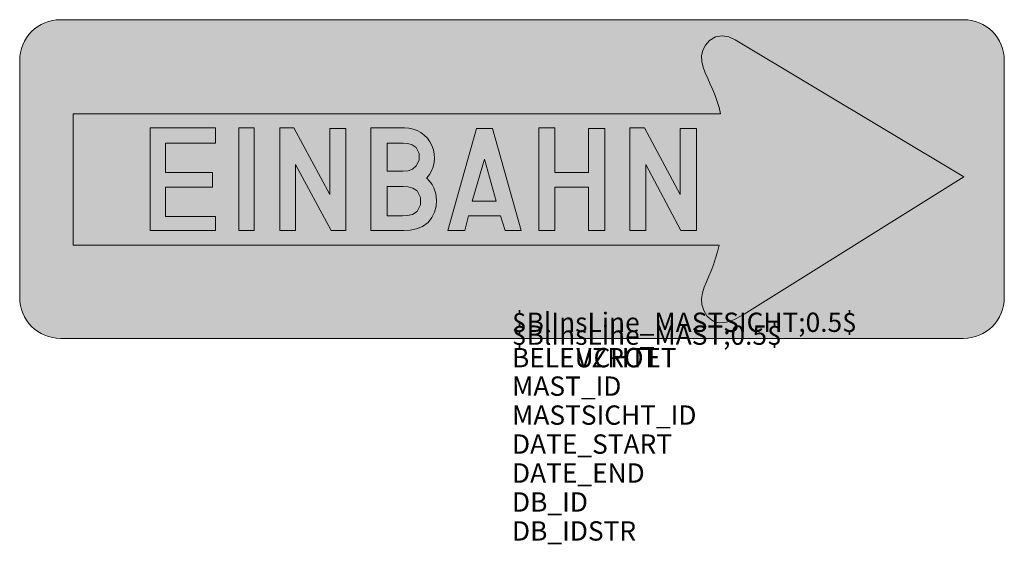
# Model space of a CAD drawing. Units: metres. Extents: x 404.77 to 405.535, y 302.416 to 302.823.
import ezdxf

# ---------------------------------------------------------------- set-up
doc = ezdxf.new("R2010")
doc.units = ezdxf.units.M
doc.header["$MEASUREMENT"] = 0
for name, color, linetype in [('X_AL_AL_DB___T___', 160, 'Continuous'), ('X_VT_VZ_SYMB_S___$blau', 150, 'Continuous'), ('X_VT_VZ_SYMB_S___$schwarz', 250, 'Continuous'), ('X_VT_VZ_SYMB_S___$weiss', 255, 'Continuous')]:
    doc.layers.add(name, color=color, linetype=linetype)
doc.layers.add('X_VT_VZ_SYMB_P___$_____$VerweisLinie_Mast1', color=175, linetype='Continuous', lineweight=9, plot=False)
doc.layers.add('X_VT_VZ_SYMB_P___$_____$VerweisLinie_MastSicht', color=215, linetype='Continuous', lineweight=9, plot=False)
for name, color, linetype, lineweight in [('X_VT_VZ_SYMB_P___$blau', 150, 'Continuous', 9), ('X_VT_VZ_SYMB_P___$schwarz', 250, 'Continuous', 9), ('X_VT_VZ_SYMB_P___$weiss', 255, 'Continuous', 9)]:
    doc.layers.add(name, color=color, linetype=linetype, lineweight=lineweight)
doc.layers.add('X_VT_VZ_SYMB_T___$verdeckt', color=252, linetype='Continuous', plot=False)
doc.styles.add('CARLO_SB_AttInternDB', font='arial.ttf')
doc.styles.add('CARLO_SB_verkehrszeichen', font='arial.ttf')

msp = doc.modelspace()

# ---------------------------------------------------------------- hatches: boundary and pattern name
at = {"layer": 'X_VT_VZ_SYMB_S___$blau'}
h = msp.add_hatch(color=256, dxfattribs=at)
h.dxf.hatch_style = 1
h.paths.add_polyline_path([(405.53542, 302.79181, 0.414214), (405.50381, 302.82342), (404.80155, 302.82342, 0.414214), (404.76994, 302.79181), (404.76994, 302.60748, 0.414214), (404.80155, 302.57587), (405.50381, 302.57587, 0.414214), (405.53542, 302.60748)])
h.paths.add_polyline_path([(405.31484, 302.75029), (405.3137, 302.75511), (405.31227, 302.75981), (405.31061, 302.76441), (405.30878, 302.76893), (405.30684, 302.77339), (405.30485, 302.77781), (405.30287, 302.78221), (405.30118, 302.78656), (405.30021, 302.79099), (405.30009, 302.79539), (405.30097, 302.79964), (405.30299, 302.80365), (405.30629, 302.80728), (405.31093, 302.8101), (405.31605, 302.81099), (405.32128, 302.81017), (405.32624, 302.80786), (405.50407, 302.70127), (405.33308, 302.59468), (405.32937, 302.59249), (405.32554, 302.59058), (405.32166, 302.58909), (405.3178, 302.58818), (405.31405, 302.58799), (405.31049, 302.58869), (405.3072, 302.59041), (405.30425, 302.59331), (405.30173, 302.59753), (405.30025, 302.60214), (405.30002, 302.60668), (405.30074, 302.61114), (405.30213, 302.61554), (405.30391, 302.61987), (405.30577, 302.62412), (405.30743, 302.62831), (405.30921, 302.63311), (405.31099, 302.63807), (405.31256, 302.64314), (405.3137, 302.64826), (404.81154, 302.64826), (404.81154, 302.75029)], flags=16)
h.paths.add_polyline_path([(404.97228, 302.73946), (404.98311, 302.73946), (405.01104, 302.68759), (405.01104, 302.73889), (405.02358, 302.73889), (405.02358, 302.65966), (405.01218, 302.65966), (404.98425, 302.71096), (404.98425, 302.65966), (404.97228, 302.65966)], flags=0)
h.paths.add_polyline_path([(404.95233, 302.73946), (404.95233, 302.65966), (404.94036, 302.65966), (404.94036, 302.73946)], flags=0)
h.paths.add_polyline_path([(404.92212, 302.73946), (404.92212, 302.72749), (404.88336, 302.72749), (404.88336, 302.70469), (404.91984, 302.70469), (404.91984, 302.69329), (404.88336, 302.69329), (404.88336, 302.67049), (404.92212, 302.67049), (404.92212, 302.65966), (404.87139, 302.65966), (404.87139, 302.73946)], flags=0)
h.paths.add_polyline_path([(405.04296, 302.73946), (405.06918, 302.73946, -0.650823), (405.08641, 302.70053), (405.08851, 302.698), (405.0905, 302.69542), (405.09197, 302.69272), (405.0935, 302.68804), (405.09409, 302.68324), (405.09376, 302.67847), (405.09252, 302.67389), (405.0904, 302.66966), (405.08741, 302.66593), (405.08303, 302.66279), (405.07844, 302.66087), (405.07363, 302.65992), (405.06861, 302.65966), (405.04296, 302.65966)], flags=0)
h.paths.add_polyline_path([(405.0555, 302.72749), (405.06804, 302.72749), (405.07158, 302.72723), (405.07513, 302.72622), (405.0783, 302.72407), (405.08057, 302.71949), (405.08057, 302.7144), (405.0783, 302.70982), (405.07526, 302.70726), (405.07184, 302.7061), (405.06804, 302.70583), (405.0555, 302.70583)], flags=0)
h.paths.add_polyline_path([(405.0555, 302.69386), (405.06804, 302.69386), (405.07198, 302.69361), (405.07568, 302.69259), (405.07887, 302.69044), (405.08153, 302.68529), (405.08153, 302.67963), (405.07887, 302.67448), (405.07528, 302.67207), (405.07143, 302.67119), (405.06747, 302.67106), (405.0555, 302.67106)], flags=0)
h.paths.add_polyline_path([(405.12503, 302.73889), (405.13757, 302.73889), (405.1598, 302.65966), (405.14726, 302.65966), (405.14384, 302.67106), (405.11876, 302.67106), (405.11591, 302.65966), (405.1028, 302.65966)], flags=0)
h.paths.add_polyline_path([(405.1313, 302.71495), (405.14042, 302.68246), (405.12161, 302.68246)], flags=0)
h.paths.add_polyline_path([(405.17348, 302.73946), (405.18602, 302.73946), (405.18602, 302.70469), (405.21224, 302.70469), (405.21224, 302.73889), (405.22478, 302.73889), (405.22478, 302.65966), (405.21224, 302.65966), (405.21224, 302.69329), (405.18602, 302.69329), (405.18602, 302.65966), (405.17348, 302.65966)], flags=0)
h.paths.add_polyline_path([(405.24416, 302.73946), (405.25556, 302.73946), (405.28349, 302.68759), (405.28349, 302.73889), (405.29603, 302.73889), (405.29603, 302.65966), (405.28406, 302.65966), (405.2567, 302.71096), (405.2567, 302.65966), (405.24416, 302.65966)], flags=0)
at = {"layer": 'X_VT_VZ_SYMB_S___$schwarz'}
h = msp.add_hatch(color=256, dxfattribs=at)
h.dxf.hatch_style = 1
h.paths.add_polyline_path([(404.91984, 302.70469), (404.88336, 302.70469), (404.88336, 302.72749), (404.92212, 302.72749), (404.92212, 302.73946), (404.87139, 302.73946), (404.87139, 302.65966), (404.92212, 302.65966), (404.92212, 302.67049), (404.88336, 302.67049), (404.88336, 302.69329), (404.91984, 302.69329)])
h.paths.add_polyline_path([(404.95233, 302.73946), (404.94036, 302.73946), (404.94036, 302.65966), (404.95233, 302.65966)])
h.paths.add_polyline_path([(404.98311, 302.73946), (404.97228, 302.73946), (404.97228, 302.65966), (404.98425, 302.65966), (404.98425, 302.71096), (405.01218, 302.65966), (405.02358, 302.65966), (405.02358, 302.73889), (405.01104, 302.73889), (405.01104, 302.68759)])
h.paths.add_polyline_path([(405.06918, 302.73946), (405.04296, 302.73946), (405.04296, 302.65966), (405.06861, 302.65966), (405.07363, 302.65992), (405.07844, 302.66087), (405.08303, 302.66279), (405.08741, 302.66593), (405.0904, 302.66966), (405.09252, 302.67389), (405.09376, 302.67847), (405.09409, 302.68324), (405.0935, 302.68804), (405.09197, 302.69272), (405.0905, 302.69542), (405.08851, 302.698), (405.08641, 302.70053, 0.650823)])
h.paths.add_polyline_path([(405.0555, 302.72749), (405.06804, 302.72749), (405.07158, 302.72723), (405.07513, 302.72622), (405.0783, 302.72407), (405.08057, 302.71949), (405.08057, 302.7144), (405.0783, 302.70982), (405.07526, 302.70726), (405.07184, 302.7061), (405.06804, 302.70583), (405.0555, 302.70583)], flags=16)
h.paths.add_polyline_path([(405.0555, 302.69386), (405.06804, 302.69386), (405.07198, 302.69361), (405.07568, 302.69259), (405.07887, 302.69044), (405.08153, 302.68529), (405.08153, 302.67963), (405.07887, 302.67448), (405.07528, 302.67207), (405.07143, 302.67119), (405.06747, 302.67106), (405.0555, 302.67106)], flags=16)
h.paths.add_polyline_path([(405.13757, 302.73889), (405.12503, 302.73889), (405.1028, 302.65966), (405.11591, 302.65966), (405.11876, 302.67106), (405.14384, 302.67106), (405.14726, 302.65966), (405.1598, 302.65966)])
h.paths.add_polyline_path([(405.1313, 302.71495), (405.14042, 302.68246), (405.12161, 302.68246)], flags=16)
h.paths.add_polyline_path([(405.22478, 302.73889), (405.21224, 302.73889), (405.21224, 302.70469), (405.18602, 302.70469), (405.18602, 302.73946), (405.17348, 302.73946), (405.17348, 302.65966), (405.18602, 302.65966), (405.18602, 302.69329), (405.21224, 302.69329), (405.21224, 302.65966), (405.22478, 302.65966)])
h.paths.add_polyline_path([(405.2567, 302.71096), (405.28406, 302.65966), (405.29603, 302.65966), (405.29603, 302.73889), (405.28349, 302.73889), (405.28349, 302.68759), (405.25556, 302.73946), (405.24416, 302.73946), (405.24416, 302.65966), (405.2567, 302.65966)])
at = {"layer": 'X_VT_VZ_SYMB_S___$weiss'}
h = msp.add_hatch(color=256, dxfattribs=at)
h.dxf.hatch_style = 1
h.paths.add_polyline_path([(405.50407, 302.70127), (405.32624, 302.80786), (405.32128, 302.81017), (405.31605, 302.81099), (405.31093, 302.8101), (405.30629, 302.80728), (405.30299, 302.80365), (405.30097, 302.79964), (405.30009, 302.79539), (405.30021, 302.79099), (405.30118, 302.78656), (405.30287, 302.78221), (405.30485, 302.77781), (405.30684, 302.77339), (405.30878, 302.76893), (405.31061, 302.76441), (405.31227, 302.75981), (405.3137, 302.75511), (405.31484, 302.75029), (404.81154, 302.75029), (404.81154, 302.64826), (405.3137, 302.64826), (405.31256, 302.64314), (405.31099, 302.63807), (405.30921, 302.63311), (405.30743, 302.62831), (405.30577, 302.62412), (405.30391, 302.61987), (405.30213, 302.61554), (405.30074, 302.61114), (405.30002, 302.60668), (405.30025, 302.60214), (405.30173, 302.59753), (405.30425, 302.59331), (405.3072, 302.59041), (405.31049, 302.58869), (405.31405, 302.58799), (405.3178, 302.58818), (405.32166, 302.58909), (405.32554, 302.59058), (405.32937, 302.59249), (405.33308, 302.59468)])
h.paths.add_polyline_path([(405.29603, 302.65966), (405.28406, 302.65966), (405.2567, 302.71096), (405.2567, 302.65966), (405.24416, 302.65966), (405.24416, 302.73946), (405.25556, 302.73946), (405.28349, 302.68759), (405.28349, 302.73889), (405.29603, 302.73889)], flags=16)
h.paths.add_polyline_path([(405.22478, 302.65966), (405.21224, 302.65966), (405.21224, 302.69329), (405.18602, 302.69329), (405.18602, 302.65966), (405.17348, 302.65966), (405.17348, 302.73946), (405.18602, 302.73946), (405.18602, 302.70469), (405.21224, 302.70469), (405.21224, 302.73889), (405.22478, 302.73889)], flags=16)
h.paths.add_polyline_path([(405.1598, 302.65966), (405.14726, 302.65966), (405.14384, 302.67106), (405.11876, 302.67106), (405.11591, 302.65966), (405.1028, 302.65966), (405.12503, 302.73889), (405.13757, 302.73889)], flags=16)
h.paths.add_polyline_path([(405.14042, 302.68246), (405.12161, 302.68246), (405.1313, 302.71495)], flags=0)
h.paths.add_polyline_path([(405.09409, 302.68324), (405.09376, 302.67847), (405.09252, 302.67389), (405.0904, 302.66966), (405.08741, 302.66593), (405.08303, 302.66279), (405.07844, 302.66087), (405.07363, 302.65992), (405.06861, 302.65966), (405.04296, 302.65966), (405.04296, 302.73946), (405.06918, 302.73946, -0.650823), (405.08641, 302.70053), (405.08851, 302.698), (405.0905, 302.69542), (405.09197, 302.69272), (405.0935, 302.68804)], flags=16)
h.paths.add_polyline_path([(405.08153, 302.67963), (405.07887, 302.67448), (405.07528, 302.67207), (405.07143, 302.67119), (405.06747, 302.67106), (405.0555, 302.67106), (405.0555, 302.69386), (405.06804, 302.69386), (405.07198, 302.69361), (405.07568, 302.69259), (405.07887, 302.69044), (405.08153, 302.68529)], flags=0)
h.paths.add_polyline_path([(405.08057, 302.7144), (405.0783, 302.70982), (405.07526, 302.70726), (405.07184, 302.7061), (405.06804, 302.70583), (405.0555, 302.70583), (405.0555, 302.72749), (405.06804, 302.72749), (405.07158, 302.72723), (405.07513, 302.72622), (405.0783, 302.72407), (405.08057, 302.71949)], flags=0)
h.paths.add_polyline_path([(405.02358, 302.65966), (405.01218, 302.65966), (404.98425, 302.71096), (404.98425, 302.65966), (404.97228, 302.65966), (404.97228, 302.73946), (404.98311, 302.73946), (405.01104, 302.68759), (405.01104, 302.73889), (405.02358, 302.73889)], flags=16)
h.paths.add_polyline_path([(404.95233, 302.65966), (404.94036, 302.65966), (404.94036, 302.73946), (404.95233, 302.73946)], flags=16)
h.paths.add_polyline_path([(404.92212, 302.67049), (404.92212, 302.65966), (404.87139, 302.65966), (404.87139, 302.73946), (404.92212, 302.73946), (404.92212, 302.72749), (404.88336, 302.72749), (404.88336, 302.70469), (404.91984, 302.70469), (404.91984, 302.69329), (404.88336, 302.69329), (404.88336, 302.67049)], flags=16)
h = msp.add_hatch(color=256, dxfattribs=at)
h.dxf.hatch_style = 1
h.paths.add_polyline_path([(405.08057, 302.7144), (405.08057, 302.71949), (405.0783, 302.72407), (405.07513, 302.72622), (405.07158, 302.72723), (405.06804, 302.72749), (405.0555, 302.72749), (405.0555, 302.70583), (405.06804, 302.70583), (405.07184, 302.7061), (405.07526, 302.70726), (405.0783, 302.70982)])
h.paths.add_polyline_path([(405.08153, 302.68529), (405.07887, 302.69044), (405.07568, 302.69259), (405.07198, 302.69361), (405.06804, 302.69386), (405.0555, 302.69386), (405.0555, 302.67106), (405.06747, 302.67106), (405.07143, 302.67119), (405.07528, 302.67207), (405.07887, 302.67448), (405.08153, 302.67963)])
h.paths.add_polyline_path([(405.1313, 302.71495), (405.12161, 302.68246), (405.14042, 302.68246)])

# ---------------------------------------------------------------- linework, layer by layer
at = {"layer": 'X_VT_VZ_SYMB_P___$blau'}
msp.add_lwpolyline([(404.80155, 302.57587), (405.50381, 302.57587, 0.414214), (405.53542, 302.60748), (405.53542, 302.79181, 0.414214), (405.50381, 302.82342), (404.80155, 302.82342, 0.414214), (404.76994, 302.79181), (404.76994, 302.60748, 0.414214)], format="xyb", close=True, dxfattribs=at)
at = {"layer": 'X_VT_VZ_SYMB_P___$schwarz'}
for points in [[(404.87139, 302.65966), (404.87139, 302.73946), (404.92212, 302.73946), (404.92212, 302.72749), (404.88336, 302.72749), (404.88336, 302.70469), (404.91984, 302.70469), (404.91984, 302.69329), (404.88336, 302.69329), (404.88336, 302.67049), (404.92212, 302.67049), (404.92212, 302.65966)], [(404.94036, 302.65966), (404.94036, 302.73946), (404.95233, 302.73946), (404.95233, 302.65966)], [(404.97228, 302.65966), (404.97228, 302.73946), (404.98311, 302.73946), (405.01104, 302.68759), (405.01104, 302.73889), (405.02358, 302.73889), (405.02358, 302.65966), (405.01218, 302.65966), (404.98425, 302.71096), (404.98425, 302.65966)], [(405.1028, 302.65966), (405.12503, 302.73889), (405.13757, 302.73889), (405.1598, 302.65966), (405.14726, 302.65966), (405.14384, 302.67106), (405.11876, 302.67106), (405.11591, 302.65966)], [(405.17348, 302.65966), (405.17348, 302.73946), (405.18602, 302.73946), (405.18602, 302.70469), (405.21224, 302.70469), (405.21224, 302.73889), (405.22478, 302.73889), (405.22478, 302.65966), (405.21224, 302.65966), (405.21224, 302.69329), (405.18602, 302.69329), (405.18602, 302.65966)], [(405.24416, 302.65966), (405.24416, 302.73946), (405.25556, 302.73946), (405.28349, 302.68759), (405.28349, 302.73889), (405.29603, 302.73889), (405.29603, 302.65966), (405.28406, 302.65966), (405.2567, 302.71096), (405.2567, 302.65966)], [(405.0555, 302.70583), (405.0555, 302.72749), (405.06804, 302.72749), (405.07158, 302.72723), (405.07513, 302.72622), (405.0783, 302.72407), (405.08057, 302.71949), (405.08057, 302.7144), (405.0783, 302.70982), (405.07526, 302.70726), (405.07184, 302.7061), (405.06804, 302.70583)], [(405.12161, 302.68246), (405.1313, 302.71495), (405.14042, 302.68246)], [(405.0555, 302.67106), (405.0555, 302.69386), (405.06804, 302.69386), (405.07198, 302.69361), (405.07568, 302.69259), (405.07887, 302.69044), (405.08153, 302.68529), (405.08153, 302.67963), (405.07887, 302.67448), (405.07528, 302.67207), (405.07143, 302.67119), (405.06747, 302.67106)]]:
    msp.add_lwpolyline(points, close=True, dxfattribs=at)
msp.add_lwpolyline([(405.08641, 302.70053, 0.650823), (405.06918, 302.73946), (405.04296, 302.73946), (405.04296, 302.65966), (405.06861, 302.65966), (405.07363, 302.65992), (405.07844, 302.66087), (405.08303, 302.66279), (405.08741, 302.66593), (405.0904, 302.66966), (405.09252, 302.67389), (405.09376, 302.67847), (405.09409, 302.68324), (405.0935, 302.68804), (405.09197, 302.69272), (405.0905, 302.69542), (405.08851, 302.698), (405.08627, 302.7007)], format="xyb", dxfattribs=at)
at = {"layer": 'X_VT_VZ_SYMB_P___$weiss'}
msp.add_lwpolyline([(405.31484, 302.75029), (405.3137, 302.75511), (405.31227, 302.75981), (405.31061, 302.76441), (405.30878, 302.76893), (405.30684, 302.77339), (405.30485, 302.77781), (405.30287, 302.78221), (405.30118, 302.78656), (405.30021, 302.79099), (405.30009, 302.79539), (405.30097, 302.79964), (405.30299, 302.80365), (405.30629, 302.80728), (405.31093, 302.8101), (405.31605, 302.81099), (405.32128, 302.81017), (405.32624, 302.80786), (405.50407, 302.70127), (405.33308, 302.59468), (405.32937, 302.59249), (405.32554, 302.59058), (405.32166, 302.58909), (405.3178, 302.58818), (405.31405, 302.58799), (405.31049, 302.58869), (405.3072, 302.59041), (405.30425, 302.59331), (405.30173, 302.59753), (405.30173, 302.59753), (405.30025, 302.60214), (405.30002, 302.60668), (405.30074, 302.61114), (405.30213, 302.61554), (405.30391, 302.61987), (405.30577, 302.62412), (405.30743, 302.62831), (405.30921, 302.63311), (405.31099, 302.63807), (405.31256, 302.64314), (405.3137, 302.64826), (404.81154, 302.64826), (404.81154, 302.75029)], close=True, dxfattribs=at)

# ---------------------------------------------------------------- texts
at = {"layer": 'X_AL_AL_DB___T___', "style": 'CARLO_SB_AttInternDB', "flags": 1}
for tag, p in [('DATE_START', (405.15268, 302.48625)), ('DATE_END', (405.15268, 302.46375)), ('DB_ID', (405.15268, 302.44125)), ('DB_IDSTR', (405.15268, 302.41875))]:
    msp.add_attdef(tag, p, '', height=0.015, dxfattribs=at)
at = {"layer": 'X_VT_VZ_SYMB_P___$_____$VerweisLinie_Mast1', "style": 'CARLO_SB_verkehrszeichen'}
msp.add_attdef('$BlInsLine_MAST;0.5$', (405.15268, 302.57087), '', height=0.015, dxfattribs=at)
at = {"layer": 'X_VT_VZ_SYMB_P___$_____$VerweisLinie_MastSicht', "style": 'CARLO_SB_verkehrszeichen'}
msp.add_attdef('$BlInsLine_MASTSICHT;0.5$', (405.15268, 302.58087), '', height=0.015, dxfattribs=at)
at = {"layer": 'X_VT_VZ_SYMB_T___$verdeckt', "style": 'CARLO_SB_verkehrszeichen'}
for tag, p, s in [('BELEUCHTET', (405.15268, 302.55337), 'N'), ('VZROT', (405.20268, 302.55337), '0'), ('MAST_ID', (405.15268, 302.53125), ''), ('MASTSICHT_ID', (405.15268, 302.50875), '')]:
    msp.add_attdef(tag, p, s, height=0.015, dxfattribs=at)

doc.saveas('drawing.dxf')
